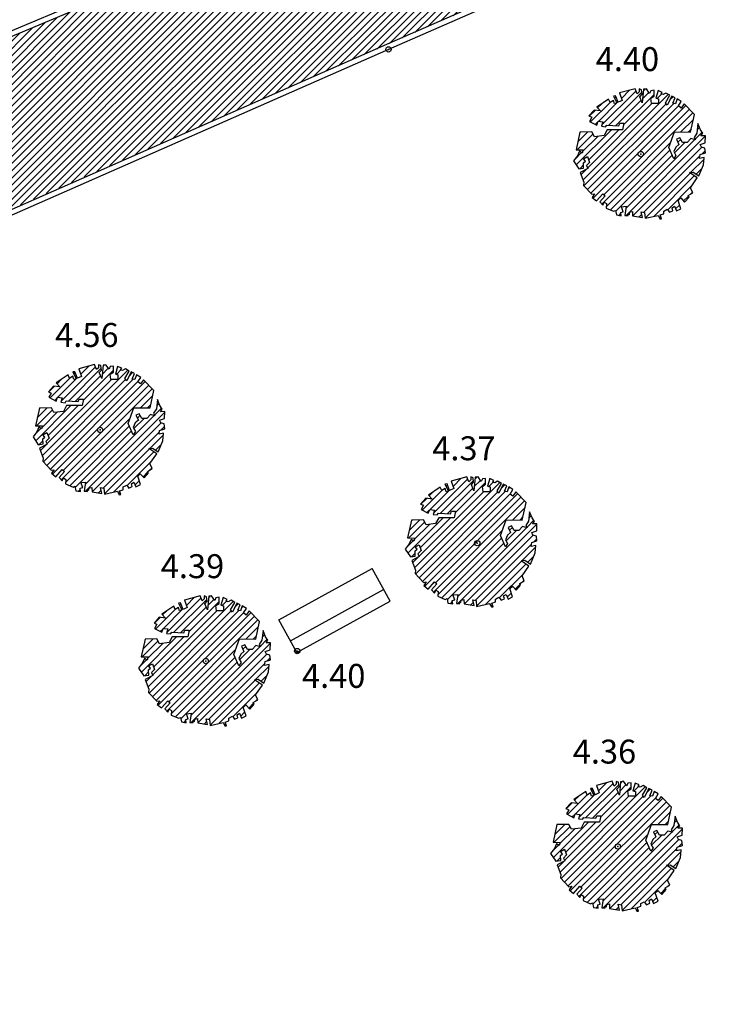
# Model space of a CAD drawing. Units: millimetres. Extents: x 552518 to 553826, y 4792642 to 4794260.
# Drawn here: x 552573 to 552586, y 4794145 to 4794163 of the extents above; entities that cross this region are included whole.
import ezdxf

# ---------------------------------------------------------------- set-up
doc = ezdxf.new("R2010")
doc.units = ezdxf.units.MM
for name, color, linetype in [('Contorno$0$0U_ARBOLES EXIST', 251, 'Continuous'), ('Contorno$0$0U_ORDENACION', 252, 'Continuous'), ('Contorno$0$0U_PTOS_COTAS', 2, 'Continuous'), ('Contorno$0$0U_PTOS_PUNTO', 2, 'Continuous')]:
    doc.layers.add(name, color=color, linetype=linetype)
doc.layers.add('Contorno$0$0U_S-VIAL EXIST', color=7, linetype='Continuous', true_color=0xececec)
doc.styles.add('Contorno$0$Standard', font='txt')

# ---------------------------------------------------------------- blocks, each defined once
blk = doc.blocks.new('Contorno')
at = {"layer": 'Contorno$0$0U_ARBOLES EXIST'}
h = blk.add_hatch(dxfattribs=at)
h.set_pattern_fill('ANSI31', color=256, scale=0.03, style=0)
h.set_pattern_definition([(45, (73.43862, 33.02509), (-0.067351920908, 0.067351920908), [])])
h.paths.add_polyline_path([(552584.183, 4794159.793), (552584.201, 4794159.709), (552584.293, 4794159.693), (552584.283, 4794159.755), (552584.331, 4794159.77), (552584.295, 4794159.862), (552584.387, 4794159.872), (552584.359, 4794159.701), (552584.42, 4794159.698), (552584.423, 4794159.737), (552584.446, 4794159.719), (552584.451, 4794159.763), (552584.502, 4794159.773), (552584.507, 4794159.691), (552584.691, 4794159.66), (552584.668, 4794159.77), (552584.729, 4794159.757), (552584.74, 4794159.645), (552584.985, 4794159.701), (552585.018, 4794159.635), (552585.051, 4794159.637), (552585.026, 4794159.708), (552585.092, 4794159.729), (552585.094, 4794159.78), (552585.159, 4794159.816), (552585.199, 4794159.759), (552585.263, 4794159.788), (552585.248, 4794159.841), (552585.294, 4794159.872), (552585.332, 4794159.783), (552585.416, 4794159.826), (552585.365, 4794159.982), (552585.414, 4794160.028), (552585.485, 4794159.951), (552585.567, 4794160.043), (552585.552, 4794160.074), (552585.636, 4794160.125), (552585.593, 4794160.219), (552585.723, 4794160.403), (552585.575, 4794160.503), (552585.644, 4794160.511), (552585.751, 4794160.441), (552585.838, 4794160.648), (552585.853, 4794160.791), (552585.766, 4794160.771), (552585.777, 4794160.842), (552585.874, 4794160.875), (552585.866, 4794160.965), (552585.799, 4794160.985), (552585.777, 4794161.034), (552585.871, 4794161.064), (552585.874, 4794161.197), (552585.792, 4794161.195), (552585.828, 4794161.243), (552585.784, 4794161.309), (552585.736, 4794161.425), (552585.716, 4794161.246), (552585.662, 4794161.166), (552585.687, 4794161.12), (552585.603, 4794161.144), (552585.534, 4794161.069), (552585.445, 4794161.069), (552585.396, 4794161.156), (552585.333, 4794161.131), (552585.378, 4794161.034), (552585.319, 4794160.983), (552585.281, 4794160.899), (552585.322, 4794160.824), (552585.281, 4794160.763), (552585.187, 4794160.975), (552585.294, 4794161.269), (552585.598, 4794161.266), (552585.67, 4794161.595), (552585.476, 4794161.794), (552585.42, 4794161.716), (552585.368, 4794161.757), (552585.422, 4794161.84), (552585.343, 4794161.889), (552585.312, 4794161.797), (552585.263, 4794161.808), (552585.307, 4794161.91), (552585.241, 4794161.943), (552585.159, 4794161.772), (552585.123, 4794161.818), (552585.205, 4794161.956), (552585.134, 4794161.997), (552585.08, 4794161.969), (552585.044, 4794161.981), (552585.064, 4794162.012), (552584.986, 4794162.045), (552584.945, 4794161.902), (552584.993, 4794161.889), (552584.993, 4794161.8), (552584.863, 4794161.8), (552584.85, 4794161.9), (552584.909, 4794161.938), (552584.909, 4794162.051), (552584.85, 4794162.043), (552584.827, 4794161.992), (552584.768, 4794162.078), (552584.714, 4794162.071), (552584.689, 4794161.818), (552584.641, 4794161.93), (552584.684, 4794161.976), (552584.673, 4794162.061), (552584.627, 4794162.076), (552584.63, 4794162.022), (552584.592, 4794161.986), (552584.556, 4794162.081), (552584.26, 4794162), (552584.311, 4794161.859), (552584.232, 4794161.825), (552584.186, 4794161.946), (552584.145, 4794161.941), (552584.209, 4794161.813), (552584.166, 4794161.798), (552584.147, 4794161.861), (552584.084, 4794161.82), (552584.056, 4794161.887), (552583.834, 4794161.736), (552583.902, 4794161.662), (552583.783, 4794161.675), (552583.686, 4794161.568), (552583.739, 4794161.545), (552583.696, 4794161.466), (552583.831, 4794161.394), (552583.859, 4794161.468), (552583.948, 4794161.456), (552583.923, 4794161.374), (552583.999, 4794161.364), (552584.02, 4794161.397), (552584.249, 4794161.386), (552584.265, 4794161.432), (552584.344, 4794161.432), (552584.319, 4794161.31), (552584.028, 4794161.31), (552583.969, 4794161.2), (552583.79, 4794161.177), (552583.742, 4794161.269), (552583.517, 4794161.264), (552583.443, 4794160.932), (552583.575, 4794160.93), (552583.558, 4794160.871), (552583.507, 4794160.904), (552583.471, 4794160.818), (552583.397, 4794160.723), (552583.497, 4794160.575), (552583.586, 4794160.59), (552583.583, 4794160.687), (552583.621, 4794160.718), (552583.583, 4794160.761), (552583.66, 4794160.804), (552583.698, 4794160.695), (552583.637, 4794160.636), (552583.662, 4794160.583), (552583.522, 4794160.508), (552583.591, 4794160.324), (552583.583, 4794160.263), (552583.741, 4794160.097), (552583.793, 4794160.105), (552583.747, 4794160.038), (552583.828, 4794159.972), (552583.946, 4794160.107), (552583.989, 4794160.069), (552583.89, 4794159.957), (552583.946, 4794159.893), (552583.971, 4794159.949), (552584.014, 4794159.923), (552584.009, 4794159.839), (552584.15, 4794159.778)])
h = blk.add_hatch(dxfattribs=at)
h.set_pattern_fill('ANSI31', color=256, scale=0.03, style=0)
h.set_pattern_definition([(45, (63.27462, 27.84209), (-0.067351920908, 0.067351920908), [])])
h.paths.add_polyline_path([(552574.019, 4794154.61), (552574.037, 4794154.526), (552574.129, 4794154.51), (552574.119, 4794154.572), (552574.167, 4794154.587), (552574.131, 4794154.679), (552574.223, 4794154.689), (552574.195, 4794154.518), (552574.256, 4794154.515), (552574.259, 4794154.554), (552574.282, 4794154.536), (552574.287, 4794154.58), (552574.338, 4794154.59), (552574.343, 4794154.508), (552574.527, 4794154.477), (552574.504, 4794154.587), (552574.565, 4794154.574), (552574.576, 4794154.462), (552574.821, 4794154.518), (552574.854, 4794154.452), (552574.887, 4794154.454), (552574.862, 4794154.525), (552574.928, 4794154.546), (552574.93, 4794154.597), (552574.995, 4794154.633), (552575.035, 4794154.576), (552575.099, 4794154.605), (552575.084, 4794154.658), (552575.13, 4794154.689), (552575.168, 4794154.6), (552575.252, 4794154.643), (552575.201, 4794154.799), (552575.25, 4794154.845), (552575.321, 4794154.768), (552575.403, 4794154.86), (552575.388, 4794154.891), (552575.472, 4794154.942), (552575.429, 4794155.036), (552575.559, 4794155.22), (552575.411, 4794155.32), (552575.48, 4794155.328), (552575.587, 4794155.258), (552575.674, 4794155.465), (552575.689, 4794155.608), (552575.602, 4794155.588), (552575.613, 4794155.659), (552575.71, 4794155.692), (552575.702, 4794155.782), (552575.635, 4794155.802), (552575.613, 4794155.851), (552575.707, 4794155.881), (552575.71, 4794156.014), (552575.628, 4794156.012), (552575.664, 4794156.06), (552575.62, 4794156.126), (552575.572, 4794156.242), (552575.552, 4794156.063), (552575.498, 4794155.983), (552575.523, 4794155.937), (552575.439, 4794155.961), (552575.37, 4794155.886), (552575.281, 4794155.886), (552575.232, 4794155.973), (552575.169, 4794155.948), (552575.214, 4794155.851), (552575.155, 4794155.8), (552575.117, 4794155.716), (552575.158, 4794155.641), (552575.117, 4794155.58), (552575.023, 4794155.792), (552575.13, 4794156.086), (552575.434, 4794156.083), (552575.506, 4794156.412), (552575.312, 4794156.611), (552575.256, 4794156.533), (552575.204, 4794156.574), (552575.258, 4794156.657), (552575.179, 4794156.706), (552575.148, 4794156.614), (552575.099, 4794156.625), (552575.143, 4794156.727), (552575.077, 4794156.76), (552574.995, 4794156.589), (552574.959, 4794156.635), (552575.041, 4794156.773), (552574.97, 4794156.814), (552574.916, 4794156.786), (552574.88, 4794156.798), (552574.9, 4794156.829), (552574.822, 4794156.862), (552574.781, 4794156.719), (552574.829, 4794156.706), (552574.829, 4794156.617), (552574.699, 4794156.617), (552574.686, 4794156.717), (552574.745, 4794156.755), (552574.745, 4794156.868), (552574.686, 4794156.86), (552574.663, 4794156.809), (552574.604, 4794156.895), (552574.55, 4794156.888), (552574.525, 4794156.635), (552574.477, 4794156.747), (552574.52, 4794156.793), (552574.509, 4794156.878), (552574.463, 4794156.893), (552574.466, 4794156.839), (552574.428, 4794156.803), (552574.392, 4794156.898), (552574.096, 4794156.817), (552574.147, 4794156.676), (552574.068, 4794156.642), (552574.022, 4794156.763), (552573.981, 4794156.758), (552574.045, 4794156.63), (552574.002, 4794156.615), (552573.983, 4794156.678), (552573.92, 4794156.637), (552573.892, 4794156.704), (552573.67, 4794156.553), (552573.738, 4794156.479), (552573.619, 4794156.492), (552573.522, 4794156.385), (552573.575, 4794156.362), (552573.532, 4794156.283), (552573.667, 4794156.211), (552573.695, 4794156.285), (552573.784, 4794156.273), (552573.759, 4794156.191), (552573.835, 4794156.181), (552573.856, 4794156.214), (552574.085, 4794156.203), (552574.101, 4794156.249), (552574.18, 4794156.249), (552574.155, 4794156.127), (552573.864, 4794156.127), (552573.805, 4794156.017), (552573.626, 4794155.994), (552573.578, 4794156.086), (552573.353, 4794156.081), (552573.279, 4794155.749), (552573.411, 4794155.747), (552573.394, 4794155.688), (552573.343, 4794155.721), (552573.307, 4794155.635), (552573.233, 4794155.54), (552573.333, 4794155.392), (552573.422, 4794155.407), (552573.419, 4794155.504), (552573.457, 4794155.535), (552573.419, 4794155.578), (552573.496, 4794155.621), (552573.534, 4794155.512), (552573.473, 4794155.453), (552573.498, 4794155.4), (552573.358, 4794155.325), (552573.427, 4794155.141), (552573.419, 4794155.08), (552573.577, 4794154.914), (552573.629, 4794154.922), (552573.583, 4794154.855), (552573.664, 4794154.789), (552573.782, 4794154.924), (552573.825, 4794154.886), (552573.726, 4794154.774), (552573.782, 4794154.71), (552573.807, 4794154.766), (552573.85, 4794154.74), (552573.845, 4794154.656), (552573.986, 4794154.595)])
h = blk.add_hatch(dxfattribs=at)
h.set_pattern_fill('ANSI31', color=256, scale=0.03, style=0)
h.set_pattern_definition([(45, (70.27272, 25.73353), (-0.067351920908, 0.067351920908), [])])
h.paths.add_polyline_path([(552581.017, 4794152.502), (552581.035, 4794152.417), (552581.127, 4794152.402), (552581.117, 4794152.463), (552581.165, 4794152.478), (552581.129, 4794152.57), (552581.221, 4794152.58), (552581.193, 4794152.41), (552581.255, 4794152.407), (552581.257, 4794152.445), (552581.28, 4794152.427), (552581.285, 4794152.471), (552581.336, 4794152.481), (552581.341, 4794152.4), (552581.525, 4794152.369), (552581.502, 4794152.478), (552581.563, 4794152.466), (552581.574, 4794152.353), (552581.819, 4794152.41), (552581.852, 4794152.343), (552581.885, 4794152.345), (552581.86, 4794152.417), (552581.926, 4794152.437), (552581.929, 4794152.488), (552581.993, 4794152.524), (552582.034, 4794152.468), (552582.097, 4794152.496), (552582.082, 4794152.55), (552582.128, 4794152.58), (552582.166, 4794152.491), (552582.25, 4794152.534), (552582.199, 4794152.69), (552582.248, 4794152.736), (552582.32, 4794152.66), (552582.401, 4794152.752), (552582.386, 4794152.782), (552582.47, 4794152.833), (552582.427, 4794152.927), (552582.557, 4794153.112), (552582.409, 4794153.211), (552582.478, 4794153.219), (552582.585, 4794153.15), (552582.672, 4794153.357), (552582.687, 4794153.5), (552582.601, 4794153.479), (552582.611, 4794153.551), (552582.708, 4794153.584), (552582.7, 4794153.673), (552582.633, 4794153.694), (552582.611, 4794153.742), (552582.705, 4794153.773), (552582.708, 4794153.905), (552582.626, 4794153.903), (552582.662, 4794153.951), (552582.618, 4794154.018), (552582.57, 4794154.133), (552582.55, 4794153.954), (552582.496, 4794153.875), (552582.521, 4794153.829), (552582.437, 4794153.852), (552582.368, 4794153.778), (552582.279, 4794153.778), (552582.23, 4794153.865), (552582.167, 4794153.839), (552582.213, 4794153.742), (552582.153, 4794153.691), (552582.116, 4794153.607), (552582.156, 4794153.533), (552582.116, 4794153.472), (552582.021, 4794153.684), (552582.128, 4794153.977), (552582.432, 4794153.975), (552582.504, 4794154.304), (552582.31, 4794154.503), (552582.254, 4794154.424), (552582.203, 4794154.465), (552582.256, 4794154.549), (552582.177, 4794154.598), (552582.146, 4794154.506), (552582.098, 4794154.516), (552582.141, 4794154.618), (552582.075, 4794154.652), (552581.993, 4794154.48), (552581.957, 4794154.526), (552582.039, 4794154.664), (552581.968, 4794154.705), (552581.914, 4794154.677), (552581.878, 4794154.69), (552581.898, 4794154.72), (552581.82, 4794154.754), (552581.779, 4794154.611), (552581.827, 4794154.598), (552581.827, 4794154.508), (552581.697, 4794154.508), (552581.684, 4794154.608), (552581.743, 4794154.647), (552581.743, 4794154.759), (552581.684, 4794154.751), (552581.661, 4794154.7), (552581.602, 4794154.787), (552581.548, 4794154.779), (552581.523, 4794154.526), (552581.475, 4794154.639), (552581.518, 4794154.685), (552581.508, 4794154.769), (552581.462, 4794154.785), (552581.464, 4794154.731), (552581.426, 4794154.695), (552581.39, 4794154.79), (552581.094, 4794154.708), (552581.145, 4794154.567), (552581.066, 4794154.534), (552581.02, 4794154.654), (552580.979, 4794154.649), (552581.043, 4794154.521), (552581, 4794154.506), (552580.982, 4794154.57), (552580.918, 4794154.529), (552580.89, 4794154.596), (552580.668, 4794154.445), (552580.736, 4794154.371), (552580.617, 4794154.384), (552580.52, 4794154.276), (552580.573, 4794154.253), (552580.53, 4794154.174), (552580.665, 4794154.103), (552580.693, 4794154.176), (552580.782, 4794154.164), (552580.757, 4794154.082), (552580.833, 4794154.072), (552580.854, 4794154.105), (552581.084, 4794154.095), (552581.099, 4794154.141), (552581.178, 4794154.141), (552581.153, 4794154.018), (552580.862, 4794154.018), (552580.803, 4794153.909), (552580.624, 4794153.885), (552580.576, 4794153.977), (552580.351, 4794153.972), (552580.277, 4794153.64), (552580.409, 4794153.638), (552580.392, 4794153.579), (552580.341, 4794153.613), (552580.305, 4794153.526), (552580.231, 4794153.431), (552580.331, 4794153.283), (552580.42, 4794153.298), (552580.417, 4794153.395), (552580.455, 4794153.426), (552580.417, 4794153.47), (552580.494, 4794153.513), (552580.532, 4794153.403), (552580.471, 4794153.344), (552580.496, 4794153.291), (552580.356, 4794153.217), (552580.425, 4794153.033), (552580.417, 4794152.972), (552580.576, 4794152.805), (552580.627, 4794152.813), (552580.581, 4794152.747), (552580.662, 4794152.68), (552580.78, 4794152.815), (552580.823, 4794152.777), (552580.724, 4794152.665), (552580.78, 4794152.601), (552580.805, 4794152.657), (552580.848, 4794152.632), (552580.843, 4794152.548), (552580.984, 4794152.486)])
h = blk.add_hatch(dxfattribs=at)
h.set_pattern_fill('ANSI31', color=256, scale=0.03, style=0)
h.set_pattern_definition([(45, (65.26062, 23.49809), (-0.067351920908, 0.067351920908), [])])
h.paths.add_polyline_path([(552576.005, 4794150.266), (552576.023, 4794150.182), (552576.115, 4794150.166), (552576.105, 4794150.228), (552576.153, 4794150.243), (552576.117, 4794150.335), (552576.209, 4794150.345), (552576.181, 4794150.174), (552576.242, 4794150.171), (552576.245, 4794150.21), (552576.268, 4794150.192), (552576.273, 4794150.236), (552576.324, 4794150.246), (552576.329, 4794150.164), (552576.513, 4794150.133), (552576.49, 4794150.243), (552576.551, 4794150.23), (552576.562, 4794150.118), (552576.807, 4794150.174), (552576.84, 4794150.108), (552576.873, 4794150.11), (552576.848, 4794150.181), (552576.914, 4794150.202), (552576.916, 4794150.253), (552576.981, 4794150.289), (552577.021, 4794150.232), (552577.085, 4794150.261), (552577.07, 4794150.314), (552577.116, 4794150.345), (552577.154, 4794150.256), (552577.238, 4794150.299), (552577.187, 4794150.455), (552577.236, 4794150.501), (552577.307, 4794150.424), (552577.389, 4794150.516), (552577.374, 4794150.547), (552577.458, 4794150.598), (552577.415, 4794150.692), (552577.545, 4794150.876), (552577.397, 4794150.976), (552577.466, 4794150.984), (552577.573, 4794150.914), (552577.66, 4794151.121), (552577.675, 4794151.264), (552577.588, 4794151.244), (552577.599, 4794151.315), (552577.696, 4794151.348), (552577.688, 4794151.438), (552577.621, 4794151.458), (552577.599, 4794151.507), (552577.693, 4794151.537), (552577.696, 4794151.67), (552577.614, 4794151.668), (552577.65, 4794151.716), (552577.606, 4794151.782), (552577.558, 4794151.898), (552577.538, 4794151.719), (552577.484, 4794151.639), (552577.509, 4794151.593), (552577.425, 4794151.617), (552577.356, 4794151.542), (552577.267, 4794151.542), (552577.218, 4794151.629), (552577.155, 4794151.604), (552577.2, 4794151.507), (552577.141, 4794151.456), (552577.103, 4794151.372), (552577.144, 4794151.297), (552577.103, 4794151.236), (552577.009, 4794151.448), (552577.116, 4794151.742), (552577.42, 4794151.739), (552577.492, 4794152.068), (552577.298, 4794152.267), (552577.242, 4794152.189), (552577.19, 4794152.23), (552577.244, 4794152.313), (552577.165, 4794152.362), (552577.134, 4794152.27), (552577.085, 4794152.281), (552577.129, 4794152.383), (552577.063, 4794152.416), (552576.981, 4794152.245), (552576.945, 4794152.291), (552577.027, 4794152.429), (552576.956, 4794152.47), (552576.902, 4794152.442), (552576.866, 4794152.454), (552576.886, 4794152.485), (552576.808, 4794152.518), (552576.767, 4794152.375), (552576.815, 4794152.362), (552576.815, 4794152.273), (552576.685, 4794152.273), (552576.672, 4794152.373), (552576.731, 4794152.411), (552576.731, 4794152.524), (552576.672, 4794152.516), (552576.649, 4794152.465), (552576.59, 4794152.551), (552576.536, 4794152.544), (552576.511, 4794152.291), (552576.463, 4794152.403), (552576.506, 4794152.449), (552576.495, 4794152.534), (552576.449, 4794152.549), (552576.452, 4794152.495), (552576.414, 4794152.459), (552576.378, 4794152.554), (552576.082, 4794152.473), (552576.133, 4794152.332), (552576.054, 4794152.298), (552576.008, 4794152.419), (552575.967, 4794152.414), (552576.031, 4794152.286), (552575.988, 4794152.271), (552575.969, 4794152.334), (552575.906, 4794152.293), (552575.878, 4794152.36), (552575.656, 4794152.209), (552575.724, 4794152.135), (552575.605, 4794152.148), (552575.508, 4794152.041), (552575.561, 4794152.018), (552575.518, 4794151.939), (552575.653, 4794151.867), (552575.681, 4794151.941), (552575.77, 4794151.929), (552575.745, 4794151.847), (552575.821, 4794151.837), (552575.842, 4794151.87), (552576.071, 4794151.859), (552576.087, 4794151.905), (552576.166, 4794151.905), (552576.141, 4794151.783), (552575.85, 4794151.783), (552575.791, 4794151.673), (552575.612, 4794151.65), (552575.564, 4794151.742), (552575.339, 4794151.737), (552575.265, 4794151.405), (552575.397, 4794151.403), (552575.38, 4794151.344), (552575.329, 4794151.377), (552575.293, 4794151.291), (552575.219, 4794151.196), (552575.319, 4794151.048), (552575.408, 4794151.063), (552575.405, 4794151.16), (552575.443, 4794151.191), (552575.405, 4794151.234), (552575.482, 4794151.277), (552575.52, 4794151.168), (552575.459, 4794151.109), (552575.484, 4794151.056), (552575.344, 4794150.981), (552575.413, 4794150.797), (552575.405, 4794150.736), (552575.563, 4794150.57), (552575.615, 4794150.578), (552575.569, 4794150.511), (552575.65, 4794150.445), (552575.768, 4794150.58), (552575.811, 4794150.542), (552575.712, 4794150.43), (552575.768, 4794150.366), (552575.793, 4794150.422), (552575.836, 4794150.396), (552575.831, 4794150.312), (552575.972, 4794150.251)])
h = blk.add_hatch(dxfattribs=at)
h.set_pattern_fill('ANSI31', color=256, scale=0.03, style=0)
h.set_pattern_definition([(45, (73.00662, 20.01409), (-0.067351920908, 0.067351920908), [])])
h.paths.add_polyline_path([(552583.751, 4794146.782), (552583.769, 4794146.698), (552583.861, 4794146.682), (552583.851, 4794146.744), (552583.899, 4794146.759), (552583.863, 4794146.851), (552583.955, 4794146.861), (552583.927, 4794146.69), (552583.988, 4794146.687), (552583.991, 4794146.726), (552584.014, 4794146.708), (552584.019, 4794146.752), (552584.07, 4794146.762), (552584.075, 4794146.68), (552584.259, 4794146.649), (552584.236, 4794146.759), (552584.297, 4794146.746), (552584.308, 4794146.634), (552584.553, 4794146.69), (552584.586, 4794146.624), (552584.619, 4794146.626), (552584.594, 4794146.697), (552584.66, 4794146.718), (552584.662, 4794146.769), (552584.727, 4794146.805), (552584.767, 4794146.748), (552584.831, 4794146.777), (552584.816, 4794146.83), (552584.862, 4794146.861), (552584.9, 4794146.772), (552584.984, 4794146.815), (552584.933, 4794146.971), (552584.982, 4794147.017), (552585.053, 4794146.94), (552585.135, 4794147.032), (552585.12, 4794147.063), (552585.204, 4794147.114), (552585.161, 4794147.208), (552585.291, 4794147.392), (552585.143, 4794147.492), (552585.212, 4794147.5), (552585.319, 4794147.43), (552585.406, 4794147.637), (552585.421, 4794147.78), (552585.334, 4794147.76), (552585.345, 4794147.831), (552585.442, 4794147.864), (552585.434, 4794147.954), (552585.367, 4794147.974), (552585.345, 4794148.023), (552585.439, 4794148.053), (552585.442, 4794148.186), (552585.36, 4794148.184), (552585.396, 4794148.232), (552585.352, 4794148.298), (552585.304, 4794148.414), (552585.284, 4794148.235), (552585.23, 4794148.155), (552585.255, 4794148.109), (552585.171, 4794148.133), (552585.102, 4794148.058), (552585.013, 4794148.058), (552584.964, 4794148.145), (552584.901, 4794148.12), (552584.946, 4794148.023), (552584.887, 4794147.972), (552584.849, 4794147.888), (552584.89, 4794147.813), (552584.849, 4794147.752), (552584.755, 4794147.964), (552584.862, 4794148.258), (552585.166, 4794148.255), (552585.238, 4794148.584), (552585.044, 4794148.783), (552584.988, 4794148.705), (552584.936, 4794148.746), (552584.99, 4794148.829), (552584.911, 4794148.878), (552584.88, 4794148.786), (552584.831, 4794148.797), (552584.875, 4794148.899), (552584.809, 4794148.932), (552584.727, 4794148.761), (552584.691, 4794148.807), (552584.773, 4794148.945), (552584.702, 4794148.986), (552584.648, 4794148.958), (552584.612, 4794148.97), (552584.632, 4794149.001), (552584.554, 4794149.034), (552584.513, 4794148.891), (552584.561, 4794148.878), (552584.561, 4794148.789), (552584.431, 4794148.789), (552584.418, 4794148.889), (552584.477, 4794148.927), (552584.477, 4794149.04), (552584.418, 4794149.032), (552584.395, 4794148.981), (552584.336, 4794149.067), (552584.282, 4794149.06), (552584.257, 4794148.807), (552584.209, 4794148.919), (552584.252, 4794148.965), (552584.241, 4794149.05), (552584.195, 4794149.065), (552584.198, 4794149.011), (552584.16, 4794148.975), (552584.124, 4794149.07), (552583.828, 4794148.989), (552583.879, 4794148.848), (552583.8, 4794148.814), (552583.754, 4794148.935), (552583.713, 4794148.93), (552583.777, 4794148.802), (552583.734, 4794148.787), (552583.715, 4794148.85), (552583.652, 4794148.809), (552583.624, 4794148.876), (552583.402, 4794148.725), (552583.47, 4794148.651), (552583.351, 4794148.664), (552583.254, 4794148.557), (552583.307, 4794148.534), (552583.264, 4794148.455), (552583.399, 4794148.383), (552583.427, 4794148.457), (552583.516, 4794148.445), (552583.491, 4794148.363), (552583.567, 4794148.353), (552583.588, 4794148.386), (552583.817, 4794148.375), (552583.833, 4794148.421), (552583.912, 4794148.421), (552583.887, 4794148.299), (552583.596, 4794148.299), (552583.537, 4794148.189), (552583.358, 4794148.166), (552583.31, 4794148.258), (552583.085, 4794148.253), (552583.011, 4794147.921), (552583.143, 4794147.919), (552583.126, 4794147.86), (552583.075, 4794147.893), (552583.039, 4794147.807), (552582.965, 4794147.712), (552583.065, 4794147.564), (552583.154, 4794147.579), (552583.151, 4794147.676), (552583.189, 4794147.707), (552583.151, 4794147.75), (552583.228, 4794147.793), (552583.266, 4794147.684), (552583.205, 4794147.625), (552583.23, 4794147.572), (552583.09, 4794147.497), (552583.159, 4794147.313), (552583.151, 4794147.252), (552583.309, 4794147.086), (552583.361, 4794147.094), (552583.315, 4794147.027), (552583.396, 4794146.961), (552583.514, 4794147.096), (552583.557, 4794147.058), (552583.458, 4794146.946), (552583.514, 4794146.882), (552583.539, 4794146.938), (552583.582, 4794146.912), (552583.577, 4794146.828), (552583.718, 4794146.767)])
at = {"layer": 'Contorno$0$0U_S-VIAL EXIST'}
h = blk.add_hatch(dxfattribs=at)
h.set_pattern_fill('ANSI31', color=256, scale=0.03, style=0)
h.set_pattern_definition([(45, (0, 0), (-0.067351920908, 0.067351920908), [])])
edge = h.paths.add_edge_path()
edge.add_line((552725.161, 4794231.52), (552710.961, 4794225.223))
edge.add_line((552710.961, 4794225.223), (552710.04, 4794227.066))
edge.add_line((552710.04, 4794227.066), (552708.735, 4794228.174))
edge.add_line((552708.735, 4794228.174), (552707.121, 4794229.037))
edge.add_line((552707.121, 4794229.037), (552704.97, 4794229.289))
edge.add_line((552704.97, 4794229.289), (552702.087, 4794229.052))
edge.add_line((552702.087, 4794229.052), (552699.609, 4794228.29))
edge.add_line((552699.609, 4794228.29), (552689.469, 4794223.856))
edge.add_arc((552682.466, 4794220.748), 7.662, -55.4326, 23.9311, ccw=False)
edge.add_line((552686.813, 4794214.439), (552677.946, 4794210.337))
edge.add_arc((552675.708, 4794217.489), 7.494, 201.5807, 287.3788, ccw=False)
edge.add_line((552668.739, 4794214.733), (552658.359, 4794210.119))
edge.add_arc((552651.769, 4794207.056), 7.267, -61.5254, 24.928, ccw=False)
edge.add_line((552655.234, 4794200.668), (552645.505, 4794196.447))
edge.add_arc((552643.005, 4794202.381), 6.439, 197.3482, 292.8491, ccw=False)
edge.add_line((552636.859, 4794200.461), (552625.963, 4794195.659))
edge.add_line((552625.963, 4794195.659), (552625.828, 4794195.926))
edge.add_line((552625.828, 4794195.926), (552625.212, 4794195.615))
edge.add_line((552625.212, 4794195.615), (552623.939, 4794194.378))
edge.add_line((552623.939, 4794194.378), (552623.395, 4794193.52))
edge.add_line((552623.395, 4794193.52), (552622.998, 4794192.66))
edge.add_line((552622.998, 4794192.66), (552622.53, 4794191.303))
edge.add_line((552622.53, 4794191.303), (552622.362, 4794189.705))
edge.add_line((552622.362, 4794189.705), (552623.588, 4794188.084))
edge.add_arc((552623.786, 4794187.028), 1.074, -66.4872, 100.6632, ccw=False)
edge.add_line((552624.215, 4794186.043), (552610.005, 4794179.812))
edge.add_arc((552607.881, 4794183.773), 4.495, 211.4237, 298.1947, ccw=False)
edge.add_line((552604.046, 4794181.43), (552602.431, 4794185.304))
edge.add_line((552602.431, 4794185.304), (552598.15, 4794183.133))
edge.add_line((552598.15, 4794183.133), (552599.522, 4794180.011))
edge.add_line((552599.522, 4794180.011), (552599.246, 4794178.235))
edge.add_line((552599.246, 4794178.235), (552598.493, 4794176.636))
edge.add_line((552598.493, 4794176.636), (552598.611, 4794175.492))
edge.add_line((552598.611, 4794175.492), (552597.869, 4794174.078))
edge.add_line((552597.869, 4794174.078), (552595.6, 4794172.649))
edge.add_line((552595.6, 4794172.649), (552591.381, 4794170.853))
edge.add_line((552591.381, 4794170.853), (552573.476, 4794163.332))
edge.add_line((552573.476, 4794163.332), (552547.017, 4794151.891))
edge.add_line((552547.017, 4794151.891), (552533.737, 4794146.082))
edge.add_line((552533.737, 4794146.082), (552520.457, 4794140.273))
edge.add_line((552520.457, 4794140.273), (552518.834, 4794138.286))
edge.add_line((552518.834, 4794138.286), (552518.834, 4794134.765))
edge.add_line((552518.834, 4794134.765), (552523.817, 4794138.418))
edge.add_line((552523.817, 4794138.418), (552597.294, 4794170.511))
edge.add_line((552597.294, 4794170.511), (552602.777, 4794172.255))
edge.add_line((552602.777, 4794172.255), (552629.15, 4794183.337))
edge.add_arc((552631.488, 4794179.77), 4.266, 31.6795, 123.2451, ccw=False)
edge.add_line((552635.118, 4794182.01), (552644.26, 4794161.894))
edge.add_line((552644.26, 4794161.894), (552652.432, 4794143.962))
edge.add_line((552652.432, 4794143.962), (552654.049, 4794140.793))
edge.add_line((552654.049, 4794140.793), (552657.83, 4794133.421))
edge.add_line((552657.83, 4794133.421), (552656.07, 4794132.51))
edge.add_line((552656.07, 4794132.51), (552658.37, 4794128.077))
edge.add_line((552658.37, 4794128.077), (552666.662, 4794132.281))
edge.add_line((552666.662, 4794132.281), (552664.296, 4794136.949))
edge.add_line((552664.296, 4794136.949), (552662.868, 4794136.214))
edge.add_line((552662.868, 4794136.214), (552659.362, 4794143.432))
edge.add_line((552659.362, 4794143.432), (552657.847, 4794146.805))
edge.add_line((552657.847, 4794146.805), (552642.512, 4794180.672))
edge.add_arc((552649.099, 4794183.898), 7.335, 115.0194, 206.0958, ccw=False)
edge.add_arc((552607.037, 4794274.021), 92.12, 295.01937, 297.22447)
edge.add_line((552649.18, 4794192.105), (552668.679, 4794200.359))
edge.add_line((552668.679, 4794200.359), (552696.192, 4794212.244))
edge.add_line((552696.192, 4794212.244), (552696.31, 4794211.968))
edge.add_line((552696.31, 4794211.968), (552715.47, 4794220.146))
edge.add_line((552715.47, 4794220.146), (552717.976, 4794221.142))
edge.add_arc((552719.488, 4794216.273), 5.098, 50.537, 107.2468, ccw=False)
edge.add_line((552722.728, 4794220.209), (552726.375, 4794212.912))
edge.add_line((552726.375, 4794212.912), (552728.341, 4794205.392))
edge.add_line((552728.341, 4794205.392), (552734.992, 4794186.297))
edge.add_line((552734.992, 4794186.297), (552747.449, 4794192.827))
edge.add_arc((552746.93, 4794196.309), 3.521, 215.7502, 278.472, ccw=False)
edge.add_line((552744.073, 4794194.252), (552744.379, 4794194.518))
edge.add_line((552744.379, 4794194.518), (552743.944, 4794195.415))
edge.add_line((552743.944, 4794195.415), (552737.301, 4794217.607))
edge.add_line((552737.301, 4794217.607), (552737.877, 4794217.78))
edge.add_line((552737.877, 4794217.78), (552733.215, 4794233.658))
edge.add_line((552733.215, 4794233.658), (552734.416, 4794235.558))
edge.add_line((552734.416, 4794235.558), (552733.469, 4794236.34))
edge.add_line((552733.469, 4794236.34), (552728.591, 4794240.997))
edge.add_line((552728.591, 4794240.997), (552724.931, 4794239.64))
edge.add_line((552724.931, 4794239.64), (552725.161, 4794231.52))
at = {"layer": 'Contorno$0$0U_ARBOLES EXIST', "elevation": -0.003}
for points in [[(552584.183, 4794159.793), (552584.201, 4794159.709), (552584.293, 4794159.693), (552584.283, 4794159.755), (552584.331, 4794159.77), (552584.295, 4794159.862), (552584.387, 4794159.872), (552584.359, 4794159.701), (552584.42, 4794159.698), (552584.423, 4794159.737), (552584.446, 4794159.719), (552584.451, 4794159.763), (552584.502, 4794159.773), (552584.507, 4794159.691), (552584.691, 4794159.66), (552584.668, 4794159.77), (552584.729, 4794159.757), (552584.74, 4794159.645), (552584.985, 4794159.701), (552585.018, 4794159.635), (552585.051, 4794159.637), (552585.026, 4794159.708), (552585.092, 4794159.729), (552585.094, 4794159.78), (552585.159, 4794159.816), (552585.199, 4794159.759), (552585.263, 4794159.788), (552585.248, 4794159.841), (552585.294, 4794159.872), (552585.332, 4794159.783), (552585.416, 4794159.826), (552585.365, 4794159.982), (552585.414, 4794160.028), (552585.485, 4794159.951), (552585.567, 4794160.043), (552585.552, 4794160.074), (552585.636, 4794160.125), (552585.593, 4794160.219), (552585.723, 4794160.403), (552585.575, 4794160.503), (552585.644, 4794160.511), (552585.751, 4794160.441), (552585.838, 4794160.648), (552585.853, 4794160.791), (552585.766, 4794160.771), (552585.777, 4794160.842), (552585.874, 4794160.875), (552585.866, 4794160.965), (552585.799, 4794160.985), (552585.777, 4794161.034), (552585.871, 4794161.064), (552585.874, 4794161.197), (552585.792, 4794161.195), (552585.828, 4794161.243), (552585.784, 4794161.309), (552585.736, 4794161.425), (552585.716, 4794161.246), (552585.662, 4794161.166), (552585.687, 4794161.12), (552585.603, 4794161.144), (552585.534, 4794161.069), (552585.445, 4794161.069), (552585.396, 4794161.156), (552585.333, 4794161.131), (552585.378, 4794161.034), (552585.319, 4794160.983), (552585.281, 4794160.899), (552585.322, 4794160.824), (552585.281, 4794160.763), (552585.187, 4794160.975), (552585.294, 4794161.269), (552585.598, 4794161.266), (552585.67, 4794161.595), (552585.476, 4794161.794), (552585.42, 4794161.716), (552585.368, 4794161.757), (552585.422, 4794161.84), (552585.343, 4794161.889), (552585.312, 4794161.797), (552585.263, 4794161.808), (552585.307, 4794161.91), (552585.241, 4794161.943), (552585.159, 4794161.772), (552585.123, 4794161.818), (552585.205, 4794161.956), (552585.134, 4794161.997), (552585.08, 4794161.969), (552585.044, 4794161.981), (552585.064, 4794162.012), (552584.986, 4794162.045), (552584.945, 4794161.902), (552584.993, 4794161.889), (552584.993, 4794161.8), (552584.863, 4794161.8), (552584.85, 4794161.9), (552584.909, 4794161.938), (552584.909, 4794162.051), (552584.85, 4794162.043), (552584.827, 4794161.992), (552584.768, 4794162.078), (552584.714, 4794162.071), (552584.689, 4794161.818), (552584.641, 4794161.93), (552584.684, 4794161.976), (552584.673, 4794162.061), (552584.627, 4794162.076), (552584.63, 4794162.022), (552584.592, 4794161.986), (552584.556, 4794162.081), (552584.26, 4794162), (552584.311, 4794161.859), (552584.232, 4794161.825), (552584.186, 4794161.946), (552584.145, 4794161.941), (552584.209, 4794161.813), (552584.166, 4794161.798), (552584.147, 4794161.861), (552584.084, 4794161.82), (552584.056, 4794161.887), (552583.834, 4794161.736), (552583.902, 4794161.662), (552583.783, 4794161.675), (552583.686, 4794161.568), (552583.739, 4794161.545), (552583.696, 4794161.466), (552583.831, 4794161.394), (552583.859, 4794161.468), (552583.948, 4794161.456), (552583.923, 4794161.374), (552583.999, 4794161.364), (552584.02, 4794161.397), (552584.249, 4794161.386), (552584.265, 4794161.432), (552584.344, 4794161.432), (552584.319, 4794161.31), (552584.028, 4794161.31), (552583.969, 4794161.2), (552583.79, 4794161.177), (552583.742, 4794161.269), (552583.517, 4794161.264), (552583.443, 4794160.932), (552583.575, 4794160.93), (552583.558, 4794160.871), (552583.507, 4794160.904), (552583.471, 4794160.818), (552583.397, 4794160.723), (552583.497, 4794160.575), (552583.586, 4794160.59), (552583.583, 4794160.687), (552583.621, 4794160.718), (552583.583, 4794160.761), (552583.66, 4794160.804), (552583.698, 4794160.695), (552583.637, 4794160.636), (552583.662, 4794160.583), (552583.522, 4794160.508), (552583.591, 4794160.324), (552583.583, 4794160.263), (552583.741, 4794160.097), (552583.793, 4794160.105), (552583.747, 4794160.038), (552583.828, 4794159.972), (552583.946, 4794160.107), (552583.989, 4794160.069), (552583.89, 4794159.957), (552583.946, 4794159.893), (552583.971, 4794159.949), (552584.014, 4794159.923), (552584.009, 4794159.839), (552584.15, 4794159.778), (552584.183, 4794159.793)], [(552574.019, 4794154.61), (552574.037, 4794154.526), (552574.129, 4794154.51), (552574.119, 4794154.572), (552574.167, 4794154.587), (552574.131, 4794154.679), (552574.223, 4794154.689), (552574.195, 4794154.518), (552574.256, 4794154.515), (552574.259, 4794154.554), (552574.282, 4794154.536), (552574.287, 4794154.58), (552574.338, 4794154.59), (552574.343, 4794154.508), (552574.527, 4794154.477), (552574.504, 4794154.587), (552574.565, 4794154.574), (552574.576, 4794154.462), (552574.821, 4794154.518), (552574.854, 4794154.452), (552574.887, 4794154.454), (552574.862, 4794154.525), (552574.928, 4794154.546), (552574.93, 4794154.597), (552574.995, 4794154.633), (552575.035, 4794154.576), (552575.099, 4794154.605), (552575.084, 4794154.658), (552575.13, 4794154.689), (552575.168, 4794154.6), (552575.252, 4794154.643), (552575.201, 4794154.799), (552575.25, 4794154.845), (552575.321, 4794154.768), (552575.403, 4794154.86), (552575.388, 4794154.891), (552575.472, 4794154.942), (552575.429, 4794155.036), (552575.559, 4794155.22), (552575.411, 4794155.32), (552575.48, 4794155.328), (552575.587, 4794155.258), (552575.674, 4794155.465), (552575.689, 4794155.608), (552575.602, 4794155.588), (552575.613, 4794155.659), (552575.71, 4794155.692), (552575.702, 4794155.782), (552575.635, 4794155.802), (552575.613, 4794155.851), (552575.707, 4794155.881), (552575.71, 4794156.014), (552575.628, 4794156.012), (552575.664, 4794156.06), (552575.62, 4794156.126), (552575.572, 4794156.242), (552575.552, 4794156.063), (552575.498, 4794155.983), (552575.523, 4794155.937), (552575.439, 4794155.961), (552575.37, 4794155.886), (552575.281, 4794155.886), (552575.232, 4794155.973), (552575.169, 4794155.948), (552575.214, 4794155.851), (552575.155, 4794155.8), (552575.117, 4794155.716), (552575.158, 4794155.641), (552575.117, 4794155.58), (552575.023, 4794155.792), (552575.13, 4794156.086), (552575.434, 4794156.083), (552575.506, 4794156.412), (552575.312, 4794156.611), (552575.256, 4794156.533), (552575.204, 4794156.574), (552575.258, 4794156.657), (552575.179, 4794156.706), (552575.148, 4794156.614), (552575.099, 4794156.625), (552575.143, 4794156.727), (552575.077, 4794156.76), (552574.995, 4794156.589), (552574.959, 4794156.635), (552575.041, 4794156.773), (552574.97, 4794156.814), (552574.916, 4794156.786), (552574.88, 4794156.798), (552574.9, 4794156.829), (552574.822, 4794156.862), (552574.781, 4794156.719), (552574.829, 4794156.706), (552574.829, 4794156.617), (552574.699, 4794156.617), (552574.686, 4794156.717), (552574.745, 4794156.755), (552574.745, 4794156.868), (552574.686, 4794156.86), (552574.663, 4794156.809), (552574.604, 4794156.895), (552574.55, 4794156.888), (552574.525, 4794156.635), (552574.477, 4794156.747), (552574.52, 4794156.793), (552574.509, 4794156.878), (552574.463, 4794156.893), (552574.466, 4794156.839), (552574.428, 4794156.803), (552574.392, 4794156.898), (552574.096, 4794156.817), (552574.147, 4794156.676), (552574.068, 4794156.642), (552574.022, 4794156.763), (552573.981, 4794156.758), (552574.045, 4794156.63), (552574.002, 4794156.615), (552573.983, 4794156.678), (552573.92, 4794156.637), (552573.892, 4794156.704), (552573.67, 4794156.553), (552573.738, 4794156.479), (552573.619, 4794156.492), (552573.522, 4794156.385), (552573.575, 4794156.362), (552573.532, 4794156.283), (552573.667, 4794156.211), (552573.695, 4794156.285), (552573.784, 4794156.273), (552573.759, 4794156.191), (552573.835, 4794156.181), (552573.856, 4794156.214), (552574.085, 4794156.203), (552574.101, 4794156.249), (552574.18, 4794156.249), (552574.155, 4794156.127), (552573.864, 4794156.127), (552573.805, 4794156.017), (552573.626, 4794155.994), (552573.578, 4794156.086), (552573.353, 4794156.081), (552573.279, 4794155.749), (552573.411, 4794155.747), (552573.394, 4794155.688), (552573.343, 4794155.721), (552573.307, 4794155.635), (552573.233, 4794155.54), (552573.333, 4794155.392), (552573.422, 4794155.407), (552573.419, 4794155.504), (552573.457, 4794155.535), (552573.419, 4794155.578), (552573.496, 4794155.621), (552573.534, 4794155.512), (552573.473, 4794155.453), (552573.498, 4794155.4), (552573.358, 4794155.325), (552573.427, 4794155.141), (552573.419, 4794155.08), (552573.577, 4794154.914), (552573.629, 4794154.922), (552573.583, 4794154.855), (552573.664, 4794154.789), (552573.782, 4794154.924), (552573.825, 4794154.886), (552573.726, 4794154.774), (552573.782, 4794154.71), (552573.807, 4794154.766), (552573.85, 4794154.74), (552573.845, 4794154.656), (552573.986, 4794154.595), (552574.019, 4794154.61)], [(552581.017, 4794152.502), (552581.035, 4794152.417), (552581.127, 4794152.402), (552581.117, 4794152.463), (552581.165, 4794152.478), (552581.129, 4794152.57), (552581.221, 4794152.58), (552581.193, 4794152.41), (552581.255, 4794152.407), (552581.257, 4794152.445), (552581.28, 4794152.427), (552581.285, 4794152.471), (552581.336, 4794152.481), (552581.341, 4794152.4), (552581.525, 4794152.369), (552581.502, 4794152.478), (552581.563, 4794152.466), (552581.574, 4794152.353), (552581.819, 4794152.41), (552581.852, 4794152.343), (552581.885, 4794152.345), (552581.86, 4794152.417), (552581.926, 4794152.437), (552581.929, 4794152.488), (552581.993, 4794152.524), (552582.034, 4794152.468), (552582.097, 4794152.496), (552582.082, 4794152.55), (552582.128, 4794152.58), (552582.166, 4794152.491), (552582.25, 4794152.534), (552582.199, 4794152.69), (552582.248, 4794152.736), (552582.32, 4794152.66), (552582.401, 4794152.752), (552582.386, 4794152.782), (552582.47, 4794152.833), (552582.427, 4794152.927), (552582.557, 4794153.112), (552582.409, 4794153.211), (552582.478, 4794153.219), (552582.585, 4794153.15), (552582.672, 4794153.357), (552582.687, 4794153.5), (552582.601, 4794153.479), (552582.611, 4794153.551), (552582.708, 4794153.584), (552582.7, 4794153.673), (552582.633, 4794153.694), (552582.611, 4794153.742), (552582.705, 4794153.773), (552582.708, 4794153.905), (552582.626, 4794153.903), (552582.662, 4794153.951), (552582.618, 4794154.018), (552582.57, 4794154.133), (552582.55, 4794153.954), (552582.496, 4794153.875), (552582.521, 4794153.829), (552582.437, 4794153.852), (552582.368, 4794153.778), (552582.279, 4794153.778), (552582.23, 4794153.865), (552582.167, 4794153.839), (552582.213, 4794153.742), (552582.153, 4794153.691), (552582.116, 4794153.607), (552582.156, 4794153.533), (552582.116, 4794153.472), (552582.021, 4794153.684), (552582.128, 4794153.977), (552582.432, 4794153.975), (552582.504, 4794154.304), (552582.31, 4794154.503), (552582.254, 4794154.424), (552582.203, 4794154.465), (552582.256, 4794154.549), (552582.177, 4794154.598), (552582.146, 4794154.506), (552582.098, 4794154.516), (552582.141, 4794154.618), (552582.075, 4794154.652), (552581.993, 4794154.48), (552581.957, 4794154.526), (552582.039, 4794154.664), (552581.968, 4794154.705), (552581.914, 4794154.677), (552581.878, 4794154.69), (552581.898, 4794154.72), (552581.82, 4794154.754), (552581.779, 4794154.611), (552581.827, 4794154.598), (552581.827, 4794154.508), (552581.697, 4794154.508), (552581.684, 4794154.608), (552581.743, 4794154.647), (552581.743, 4794154.759), (552581.684, 4794154.751), (552581.661, 4794154.7), (552581.602, 4794154.787), (552581.548, 4794154.779), (552581.523, 4794154.526), (552581.475, 4794154.639), (552581.518, 4794154.685), (552581.508, 4794154.769), (552581.462, 4794154.785), (552581.464, 4794154.731), (552581.426, 4794154.695), (552581.39, 4794154.79), (552581.094, 4794154.708), (552581.145, 4794154.567), (552581.066, 4794154.534), (552581.02, 4794154.654), (552580.979, 4794154.649), (552581.043, 4794154.521), (552581, 4794154.506), (552580.982, 4794154.57), (552580.918, 4794154.529), (552580.89, 4794154.596), (552580.668, 4794154.445), (552580.736, 4794154.371), (552580.617, 4794154.384), (552580.52, 4794154.276), (552580.573, 4794154.253), (552580.53, 4794154.174), (552580.665, 4794154.103), (552580.693, 4794154.176), (552580.782, 4794154.164), (552580.757, 4794154.082), (552580.833, 4794154.072), (552580.854, 4794154.105), (552581.084, 4794154.095), (552581.099, 4794154.141), (552581.178, 4794154.141), (552581.153, 4794154.018), (552580.862, 4794154.018), (552580.803, 4794153.909), (552580.624, 4794153.885), (552580.576, 4794153.977), (552580.351, 4794153.972), (552580.277, 4794153.64), (552580.409, 4794153.638), (552580.392, 4794153.579), (552580.341, 4794153.613), (552580.305, 4794153.526), (552580.231, 4794153.431), (552580.331, 4794153.283), (552580.42, 4794153.298), (552580.417, 4794153.395), (552580.455, 4794153.426), (552580.417, 4794153.47), (552580.494, 4794153.513), (552580.532, 4794153.403), (552580.471, 4794153.344), (552580.496, 4794153.291), (552580.356, 4794153.217), (552580.425, 4794153.033), (552580.417, 4794152.972), (552580.576, 4794152.805), (552580.627, 4794152.813), (552580.581, 4794152.747), (552580.662, 4794152.68), (552580.78, 4794152.815), (552580.823, 4794152.777), (552580.724, 4794152.665), (552580.78, 4794152.601), (552580.805, 4794152.657), (552580.848, 4794152.632), (552580.843, 4794152.548), (552580.984, 4794152.486), (552581.017, 4794152.502)], [(552576.005, 4794150.266), (552576.023, 4794150.182), (552576.115, 4794150.166), (552576.105, 4794150.228), (552576.153, 4794150.243), (552576.117, 4794150.335), (552576.209, 4794150.345), (552576.181, 4794150.174), (552576.242, 4794150.171), (552576.245, 4794150.21), (552576.268, 4794150.192), (552576.273, 4794150.236), (552576.324, 4794150.246), (552576.329, 4794150.164), (552576.513, 4794150.133), (552576.49, 4794150.243), (552576.551, 4794150.23), (552576.562, 4794150.118), (552576.807, 4794150.174), (552576.84, 4794150.108), (552576.873, 4794150.11), (552576.848, 4794150.181), (552576.914, 4794150.202), (552576.916, 4794150.253), (552576.981, 4794150.289), (552577.021, 4794150.232), (552577.085, 4794150.261), (552577.07, 4794150.314), (552577.116, 4794150.345), (552577.154, 4794150.256), (552577.238, 4794150.299), (552577.187, 4794150.455), (552577.236, 4794150.501), (552577.307, 4794150.424), (552577.389, 4794150.516), (552577.374, 4794150.547), (552577.458, 4794150.598), (552577.415, 4794150.692), (552577.545, 4794150.876), (552577.397, 4794150.976), (552577.466, 4794150.984), (552577.573, 4794150.914), (552577.66, 4794151.121), (552577.675, 4794151.264), (552577.588, 4794151.244), (552577.599, 4794151.315), (552577.696, 4794151.348), (552577.688, 4794151.438), (552577.621, 4794151.458), (552577.599, 4794151.507), (552577.693, 4794151.537), (552577.696, 4794151.67), (552577.614, 4794151.668), (552577.65, 4794151.716), (552577.606, 4794151.782), (552577.558, 4794151.898), (552577.538, 4794151.719), (552577.484, 4794151.639), (552577.509, 4794151.593), (552577.425, 4794151.617), (552577.356, 4794151.542), (552577.267, 4794151.542), (552577.218, 4794151.629), (552577.155, 4794151.604), (552577.2, 4794151.507), (552577.141, 4794151.456), (552577.103, 4794151.372), (552577.144, 4794151.297), (552577.103, 4794151.236), (552577.009, 4794151.448), (552577.116, 4794151.742), (552577.42, 4794151.739), (552577.492, 4794152.068), (552577.298, 4794152.267), (552577.242, 4794152.189), (552577.19, 4794152.23), (552577.244, 4794152.313), (552577.165, 4794152.362), (552577.134, 4794152.27), (552577.085, 4794152.281), (552577.129, 4794152.383), (552577.063, 4794152.416), (552576.981, 4794152.245), (552576.945, 4794152.291), (552577.027, 4794152.429), (552576.956, 4794152.47), (552576.902, 4794152.442), (552576.866, 4794152.454), (552576.886, 4794152.485), (552576.808, 4794152.518), (552576.767, 4794152.375), (552576.815, 4794152.362), (552576.815, 4794152.273), (552576.685, 4794152.273), (552576.672, 4794152.373), (552576.731, 4794152.411), (552576.731, 4794152.524), (552576.672, 4794152.516), (552576.649, 4794152.465), (552576.59, 4794152.551), (552576.536, 4794152.544), (552576.511, 4794152.291), (552576.463, 4794152.403), (552576.506, 4794152.449), (552576.495, 4794152.534), (552576.449, 4794152.549), (552576.452, 4794152.495), (552576.414, 4794152.459), (552576.378, 4794152.554), (552576.082, 4794152.473), (552576.133, 4794152.332), (552576.054, 4794152.298), (552576.008, 4794152.419), (552575.967, 4794152.414), (552576.031, 4794152.286), (552575.988, 4794152.271), (552575.969, 4794152.334), (552575.906, 4794152.293), (552575.878, 4794152.36), (552575.656, 4794152.209), (552575.724, 4794152.135), (552575.605, 4794152.148), (552575.508, 4794152.041), (552575.561, 4794152.018), (552575.518, 4794151.939), (552575.653, 4794151.867), (552575.681, 4794151.941), (552575.77, 4794151.929), (552575.745, 4794151.847), (552575.821, 4794151.837), (552575.842, 4794151.87), (552576.071, 4794151.859), (552576.087, 4794151.905), (552576.166, 4794151.905), (552576.141, 4794151.783), (552575.85, 4794151.783), (552575.791, 4794151.673), (552575.612, 4794151.65), (552575.564, 4794151.742), (552575.339, 4794151.737), (552575.265, 4794151.405), (552575.397, 4794151.403), (552575.38, 4794151.344), (552575.329, 4794151.377), (552575.293, 4794151.291), (552575.219, 4794151.196), (552575.319, 4794151.048), (552575.408, 4794151.063), (552575.405, 4794151.16), (552575.443, 4794151.191), (552575.405, 4794151.234), (552575.482, 4794151.277), (552575.52, 4794151.168), (552575.459, 4794151.109), (552575.484, 4794151.056), (552575.344, 4794150.981), (552575.413, 4794150.797), (552575.405, 4794150.736), (552575.563, 4794150.57), (552575.615, 4794150.578), (552575.569, 4794150.511), (552575.65, 4794150.445), (552575.768, 4794150.58), (552575.811, 4794150.542), (552575.712, 4794150.43), (552575.768, 4794150.366), (552575.793, 4794150.422), (552575.836, 4794150.396), (552575.831, 4794150.312), (552575.972, 4794150.251), (552576.005, 4794150.266)], [(552583.751, 4794146.782), (552583.769, 4794146.698), (552583.861, 4794146.682), (552583.851, 4794146.744), (552583.899, 4794146.759), (552583.863, 4794146.851), (552583.955, 4794146.861), (552583.927, 4794146.69), (552583.988, 4794146.687), (552583.991, 4794146.726), (552584.014, 4794146.708), (552584.019, 4794146.752), (552584.07, 4794146.762), (552584.075, 4794146.68), (552584.259, 4794146.649), (552584.236, 4794146.759), (552584.297, 4794146.746), (552584.308, 4794146.634), (552584.553, 4794146.69), (552584.586, 4794146.624), (552584.619, 4794146.626), (552584.594, 4794146.697), (552584.66, 4794146.718), (552584.662, 4794146.769), (552584.727, 4794146.805), (552584.767, 4794146.748), (552584.831, 4794146.777), (552584.816, 4794146.83), (552584.862, 4794146.861), (552584.9, 4794146.772), (552584.984, 4794146.815), (552584.933, 4794146.971), (552584.982, 4794147.017), (552585.053, 4794146.94), (552585.135, 4794147.032), (552585.12, 4794147.063), (552585.204, 4794147.114), (552585.161, 4794147.208), (552585.291, 4794147.392), (552585.143, 4794147.492), (552585.212, 4794147.5), (552585.319, 4794147.43), (552585.406, 4794147.637), (552585.421, 4794147.78), (552585.334, 4794147.76), (552585.345, 4794147.831), (552585.442, 4794147.864), (552585.434, 4794147.954), (552585.367, 4794147.974), (552585.345, 4794148.023), (552585.439, 4794148.053), (552585.442, 4794148.186), (552585.36, 4794148.184), (552585.396, 4794148.232), (552585.352, 4794148.298), (552585.304, 4794148.414), (552585.284, 4794148.235), (552585.23, 4794148.155), (552585.255, 4794148.109), (552585.171, 4794148.133), (552585.102, 4794148.058), (552585.013, 4794148.058), (552584.964, 4794148.145), (552584.901, 4794148.12), (552584.946, 4794148.023), (552584.887, 4794147.972), (552584.849, 4794147.888), (552584.89, 4794147.813), (552584.849, 4794147.752), (552584.755, 4794147.964), (552584.862, 4794148.258), (552585.166, 4794148.255), (552585.238, 4794148.584), (552585.044, 4794148.783), (552584.988, 4794148.705), (552584.936, 4794148.746), (552584.99, 4794148.829), (552584.911, 4794148.878), (552584.88, 4794148.786), (552584.831, 4794148.797), (552584.875, 4794148.899), (552584.809, 4794148.932), (552584.727, 4794148.761), (552584.691, 4794148.807), (552584.773, 4794148.945), (552584.702, 4794148.986), (552584.648, 4794148.958), (552584.612, 4794148.97), (552584.632, 4794149.001), (552584.554, 4794149.034), (552584.513, 4794148.891), (552584.561, 4794148.878), (552584.561, 4794148.789), (552584.431, 4794148.789), (552584.418, 4794148.889), (552584.477, 4794148.927), (552584.477, 4794149.04), (552584.418, 4794149.032), (552584.395, 4794148.981), (552584.336, 4794149.067), (552584.282, 4794149.06), (552584.257, 4794148.807), (552584.209, 4794148.919), (552584.252, 4794148.965), (552584.241, 4794149.05), (552584.195, 4794149.065), (552584.198, 4794149.011), (552584.16, 4794148.975), (552584.124, 4794149.07), (552583.828, 4794148.989), (552583.879, 4794148.848), (552583.8, 4794148.814), (552583.754, 4794148.935), (552583.713, 4794148.93), (552583.777, 4794148.802), (552583.734, 4794148.787), (552583.715, 4794148.85), (552583.652, 4794148.809), (552583.624, 4794148.876), (552583.402, 4794148.725), (552583.47, 4794148.651), (552583.351, 4794148.664), (552583.254, 4794148.557), (552583.307, 4794148.534), (552583.264, 4794148.455), (552583.399, 4794148.383), (552583.427, 4794148.457), (552583.516, 4794148.445), (552583.491, 4794148.363), (552583.567, 4794148.353), (552583.588, 4794148.386), (552583.817, 4794148.375), (552583.833, 4794148.421), (552583.912, 4794148.421), (552583.887, 4794148.299), (552583.596, 4794148.299), (552583.537, 4794148.189), (552583.358, 4794148.166), (552583.31, 4794148.258), (552583.085, 4794148.253), (552583.011, 4794147.921), (552583.143, 4794147.919), (552583.126, 4794147.86), (552583.075, 4794147.893), (552583.039, 4794147.807), (552582.965, 4794147.712), (552583.065, 4794147.564), (552583.154, 4794147.579), (552583.151, 4794147.676), (552583.189, 4794147.707), (552583.151, 4794147.75), (552583.228, 4794147.793), (552583.266, 4794147.684), (552583.205, 4794147.625), (552583.23, 4794147.572), (552583.09, 4794147.497), (552583.159, 4794147.313), (552583.151, 4794147.252), (552583.309, 4794147.086), (552583.361, 4794147.094), (552583.315, 4794147.027), (552583.396, 4794146.961), (552583.514, 4794147.096), (552583.557, 4794147.058), (552583.458, 4794146.946), (552583.514, 4794146.882), (552583.539, 4794146.938), (552583.582, 4794146.912), (552583.577, 4794146.828), (552583.718, 4794146.767), (552583.751, 4794146.782)]]:
    blk.add_lwpolyline(points, dxfattribs=at)
at = {"layer": 'Contorno$0$0U_ORDENACION'}
for p, q in [((552597.294, 4794170.511, -0.003), (552579.877, 4794162.912, -0.003)), ((552597.13, 4794170.33, -0.003), (552579.917, 4794162.82, -0.003)), ((552589.206, 4794170.036, -0.003), (552557.668, 4794156.813, -0.003)), ((552589.245, 4794169.944, -0.003), (552557.707, 4794156.721, -0.003)), ((552579.877, 4794162.912, -0.003), (552564.313, 4794156.064, -0.003)), ((552579.917, 4794162.82, -0.003), (552564.353, 4794155.972, -0.003)), ((552577.856, 4794152.103, -0.003), (552579.609, 4794153.066, -0.003)), ((552579.946, 4794152.453, -0.003), (552579.609, 4794153.066, -0.003)), ((552578.073, 4794151.709, -0.003), (552579.826, 4794152.672, -0.003)), ((552578.193, 4794151.49, -0.003), (552579.946, 4794152.453, -0.003)), ((552578.193, 4794151.49, -0.003), (552577.856, 4794152.103, -0.003))]:
    blk.add_line(p, q, dxfattribs=at)
at = {"layer": 'Contorno$0$0U_PTOS_PUNTO'}
for centre in [(552579.917, 4794162.82, -0.003), (552584.66, 4794160.853, -0.003), (552574.496, 4794155.67, -0.003), (552581.586, 4794153.541, -0.003), (552578.202, 4794151.515, -0.003), (552576.482, 4794151.326, -0.003), (552584.228, 4794147.842, -0.003)]:
    blk.add_circle(centre, 0.05, dxfattribs=at)
for p in [(552579.917, 4794162.82, 4.31), (552584.66, 4794160.853, 4.4), (552574.496, 4794155.67, 4.56), (552581.586, 4794153.541, 4.368), (552578.202, 4794151.515, 4.397), (552576.482, 4794151.326, 4.39), (552584.228, 4794147.842, 4.362)]:
    blk.add_point(p, dxfattribs=at)
at = {"layer": 'Contorno$0$0U_PTOS_COTAS', "style": 'Contorno$0$Standard'}
for s, p in [('4.40', (552583.813, 4794162.411, -0.003)), ('4.56', (552573.649, 4794157.228, -0.003)), ('4.37', (552580.739, 4794155.099, -0.003)), ('4.39', (552575.635, 4794152.884, -0.003)), ('4.40', (552578.29, 4794150.823, -0.003)), ('4.36', (552583.381, 4794149.4, -0.003))]:
    blk.add_text(s, height=0.45, dxfattribs=at).set_placement(p)

msp = doc.modelspace()

# ---------------------------------------------------------------- block references
msp.add_blockref('Contorno', (0, 0))

doc.saveas('drawing.dxf')
